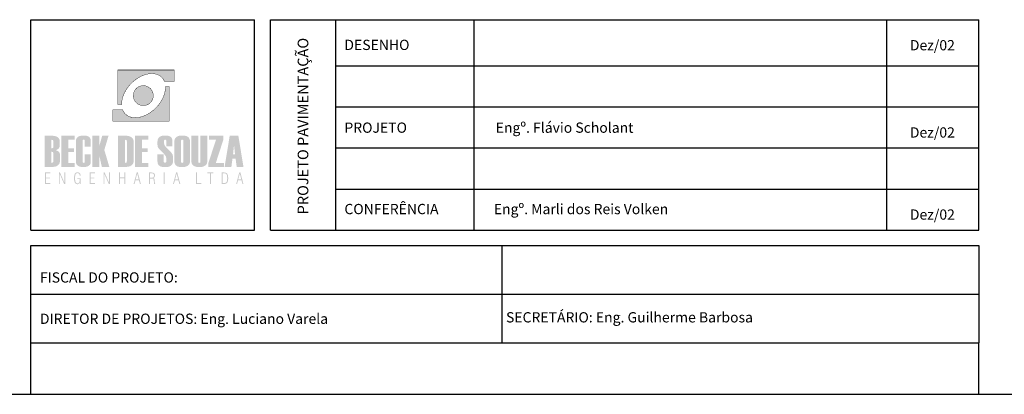
# Model space of a CAD drawing. Extents: x 183054 to 185151, y 662690 to 663284.
# Drawn here: x 184779 to 184971, y 662690 to 662763 of the extents above; entities that cross this region are included whole.
import ezdxf
from ezdxf.enums import TextEntityAlignment as Align

# ---------------------------------------------------------------- set-up
doc = ezdxf.new("R2010")
doc.units = 0
doc.header["$MEASUREMENT"] = 0
for name, color, linetype in [('AMBI_LOGOTIPO', 7, 'CONTINUOUS'), ('D-SELO-LINF', 7, 'CONTINUOUS'), ('D-SELO-LING', 41, 'CONTINUOUS'), ('T-TEXP', 7, 'CONTINUOUS')]:
    doc.layers.add(name, color=color, linetype=linetype)
doc.styles.add('ROMANS', font='romans.shx', dxfattribs={"height": 1})

msp = doc.modelspace()

# ---------------------------------------------------------------- hatches: boundary and pattern name
at = {"layer": 'AMBI_LOGOTIPO', "linetype": 'CONTINUOUS'}
h = msp.add_hatch(color=242, dxfattribs=at)
h.paths.add_polyline_path([(184798.2408, 662752.72708), (184798.2408, 662745.97494), (184798.98804, 662745.97494), (184798.98804, 662746.35205), (184799.03263, 662746.73803), (184799.10477, 662747.12788), (184799.20844, 662747.48495), (184799.28184, 662747.69712), (184799.42443, 662748.05969), (184799.60451, 662748.42655), (184799.7745, 662748.73793), (184800.00689, 662749.09665), (184800.18763, 662749.34854), (184800.35876, 662749.56971), (184800.6112, 662749.86237), (184800.81798, 662750.08218), (184801.14224, 662750.39777), (184801.53486, 662750.72587), (184801.91672, 662751.00878), (184802.31603, 662751.25884), (184802.75195, 662751.49239), (184803.18508, 662751.68084), (184803.57365, 662751.81789), (184803.97722, 662751.9237), (184804.35923, 662751.98899), (184804.75773, 662752.02391), (184805.14698, 662752.014), (184805.50711, 662751.96596), (184805.85113, 662751.87879), (184806.1745, 662751.74644), (184806.47728, 662751.5727), (184806.78951, 662751.32289), (184807.02808, 662751.04221), (184807.11305, 662750.90879), (184807.20914, 662750.76487), (184807.28827, 662750.58265), (184807.33794, 662750.46828), (184809.2502, 662750.46828), (184809.2502, 662752.72708)])
h.paths.add_polyline_path([(184802.71951, 662745.85078), (184802.81198, 662745.82888), (184802.90937, 662745.81182), (184803.00677, 662745.79728), (184803.10408, 662745.78991), (184803.20392, 662745.7875), (184803.30373, 662745.78991), (184803.40348, 662745.79728), (184803.50088, 662745.81182), (184803.59577, 662745.82888), (184803.69074, 662745.85078), (184803.78319, 662745.87511), (184803.87324, 662745.90679), (184803.96085, 662745.94081), (184804.04605, 662745.97978), (184804.13124, 662746.02359), (184804.21159, 662746.0699), (184804.2915, 662746.12071), (184804.44282, 662746.23294), (184804.51339, 662746.29623), (184804.57918, 662746.35951), (184804.64489, 662746.42764), (184804.70576, 662746.4983), (184804.76413, 662746.57128), (184804.81772, 662746.6492), (184804.86878, 662746.72702), (184804.91502, 662746.80979), (184804.95883, 662746.89257), (184804.9978, 662746.97776), (184805.03432, 662747.06779), (184805.06351, 662747.15793), (184805.09033, 662747.2504), (184805.11224, 662747.34285), (184805.12921, 662747.44024), (184805.14142, 662747.53766), (184805.1487, 662747.63497), (184805.1512, 662747.73478), (184805.1487, 662747.8346), (184805.14142, 662747.93435), (184805.12921, 662748.03174), (184805.11224, 662748.12663), (184805.09033, 662748.22161), (184805.0635, 662748.31408), (184805.03432, 662748.40411), (184804.9978, 662748.49181), (184804.95883, 662748.57944), (184804.91502, 662748.66219), (184804.86878, 662748.74488), (184804.81772, 662748.82279), (184804.76413, 662748.8983), (184804.70576, 662748.97371), (184804.64489, 662749.04434), (184804.57918, 662749.11249), (184804.51339, 662749.17578), (184804.44282, 662749.23663), (184804.36742, 662749.29499), (184804.29192, 662749.34858), (184804.21159, 662749.39967), (184804.13124, 662749.4484), (184804.04604, 662749.48979), (184803.96085, 662749.52866), (184803.87324, 662749.56519), (184803.78319, 662749.59437), (184803.69074, 662749.62122), (184803.59577, 662749.64313), (184803.50088, 662749.66017), (184803.40348, 662749.67228), (184803.30373, 662749.67956), (184803.20392, 662749.68207), (184803.10408, 662749.67956), (184803.00677, 662749.67228), (184802.90937, 662749.66017), (184802.81198, 662749.64313), (184802.71951, 662749.62122), (184802.62704, 662749.59437), (184802.53692, 662749.56519), (184802.44689, 662749.52866), (184802.3617, 662749.48979), (184802.27651, 662749.4484), (184802.19616, 662749.39967), (184802.11589, 662749.34858), (184802.04039, 662749.29499), (184801.96741, 662749.23663), (184801.89677, 662749.17578), (184801.82862, 662749.11249), (184801.76292, 662749.04434), (184801.70205, 662748.97371), (184801.64362, 662748.8983), (184801.59012, 662748.82279), (184801.53894, 662748.74488), (184801.49272, 662748.66219), (184801.44891, 662748.57944), (184801.40995, 662748.49181), (184801.37593, 662748.40411), (184801.34424, 662748.31408), (184801.31748, 662748.22161), (184801.29799, 662748.12663), (184801.27853, 662748.03174), (184801.26639, 662747.93435), (184801.25905, 662747.8346), (184801.25663, 662747.73478), (184801.25905, 662747.63497), (184801.26639, 662747.53766), (184801.27853, 662747.44024), (184801.29799, 662747.34284), (184801.31748, 662747.2504), (184801.34424, 662747.15793), (184801.37593, 662747.06778), (184801.40995, 662746.97776), (184801.44891, 662746.89257), (184801.49272, 662746.80979), (184801.53894, 662746.72702), (184801.59012, 662746.6492), (184801.64362, 662746.57128), (184801.70205, 662746.4983), (184801.76292, 662746.42764), (184801.82863, 662746.35951), (184801.89677, 662746.29623), (184801.96741, 662746.23294), (184802.04039, 662746.17702), (184802.11589, 662746.12098), (184802.19615, 662746.0699), (184802.27651, 662746.02359), (184802.3617, 662745.97978), (184802.44689, 662745.94081), (184802.53692, 662745.90679), (184802.62704, 662745.87511)])
h.paths.add_polyline_path([(184808.26434, 662742.73028), (184808.26434, 662749.48244), (184807.51955, 662749.48244), (184807.51218, 662749.10775), (184807.47582, 662748.72071), (184807.40481, 662748.37289), (184807.32698, 662748.06721), (184807.19578, 662747.68735), (184807.11263, 662747.47933), (184806.94881, 662747.11885), (184806.76164, 662746.78195), (184806.61665, 662746.54479), (184806.42215, 662746.25299), (184806.22642, 662745.99189), (184806.03981, 662745.76089), (184805.80531, 662745.50083), (184805.63066, 662745.32257), (184805.3711, 662745.06991), (184805.06351, 662744.809), (184804.74438, 662744.5617), (184804.39265, 662744.32152), (184803.95186, 662744.06656), (184803.52942, 662743.86279), (184803.13578, 662743.70807), (184802.73145, 662743.58293), (184802.3376, 662743.49754), (184801.93778, 662743.44381), (184801.54278, 662743.43369), (184801.16842, 662743.46315), (184800.80412, 662743.53388), (184800.48496, 662743.64193), (184800.16824, 662743.79526), (184799.88169, 662743.99274), (184799.63089, 662744.22432), (184799.43468, 662744.46994), (184799.35807, 662744.59965), (184799.26696, 662744.75374), (184799.16473, 662744.98917), (184797.25502, 662744.98917), (184797.25502, 662742.73028)])
h = msp.add_hatch(color=164, dxfattribs=at)
h.paths.add_polyline_path([(184786.40463, 662737.2138), (184786.62232, 662737.36369), (184786.77764, 662737.54368), (184786.87072, 662737.7538), (184786.90171, 662737.99401), (184786.90171, 662738.83475), (184786.85595, 662739.17558), (184786.71822, 662739.44815), (184786.48787, 662739.65247), (184786.19568, 662739.79431), (184785.87048, 662739.87941), (184785.51294, 662739.90778), (184783.94527, 662739.90778), (184783.94527, 662733.84913), (184785.62254, 662733.84913), (184785.9663, 662733.88229), (184786.27676, 662733.98178), (184786.55419, 662734.14763), (184786.77086, 662734.37924), (184786.90136, 662734.67846), (184786.94501, 662735.04467), (184786.94501, 662736.22005), (184786.91213, 662736.4696), (184786.81357, 662736.68178), (184786.64939, 662736.85659), (184786.41965, 662736.99401), (184786.12443, 662737.09404)])
h.paths.add_polyline_path([(184785.27641, 662737.45748), (184785.27641, 662739.12608), (184785.58513, 662739.07333), (184785.64704, 662738.80878), (184785.64704, 662737.63599), (184785.48209, 662737.49313)], flags=16)
h.paths.add_polyline_path([(184785.64704, 662734.80493), (184785.48209, 662734.6621), (184785.27641, 662734.6265), (184785.27641, 662736.79838), (184785.58513, 662736.74563), (184785.64704, 662736.48116)], flags=16)
h = msp.add_hatch(color=164, dxfattribs=at)
h.paths.add_polyline_path([(184788.56226, 662739.12608), (184789.81841, 662739.12608), (184789.81841, 662739.90778), (184787.23262, 662739.90778), (184787.23262, 662733.84913), (184789.83426, 662733.84913), (184789.83426, 662734.6265), (184788.56226, 662734.6265), (184788.56226, 662736.75655), (184789.69581, 662736.75655), (184789.69581, 662737.49064), (184788.56226, 662737.49064)])
h.paths.add_polyline_path([(184791.37906, 662739.10955), (184791.63735, 662739.14961), (184791.75116, 662739.0568), (184791.75116, 662737.79064), (184792.96401, 662737.79064), (184792.96401, 662738.88955), (184792.94252, 662739.14103), (184792.878, 662739.35898), (184792.77047, 662739.54342), (184792.61988, 662739.69432), (184792.42623, 662739.81168), (184792.18952, 662739.89553), (184791.90969, 662739.94582), (184791.58676, 662739.9626), (184791.29453, 662739.95082), (184791.0331, 662739.9155), (184790.80246, 662739.85663), (184790.60261, 662739.77421), (184790.43355, 662739.66819), (184790.29523, 662739.5386), (184790.18765, 662739.38544), (184790.11084, 662739.20865), (184790.06477, 662739.00828), (184790.0494, 662738.78428), (184790.0494, 662734.88458), (184790.06835, 662734.65577), (184790.12526, 662734.45387), (184790.22011, 662734.27889), (184790.35291, 662734.13083), (184790.52367, 662734.00969), (184790.73242, 662733.91548), (184790.97918, 662733.84817), (184791.26396, 662733.80779), (184791.58676, 662733.79433), (184791.92946, 662733.82316), (184792.24782, 662733.90967), (184792.54152, 662734.05389), (184792.77603, 662734.24613), (184792.91697, 662734.47655), (184792.96401, 662734.74476), (184792.96401, 662736.28349), (184791.75116, 662736.28349), (184791.75116, 662734.66886), (184791.49947, 662734.62807), (184791.37906, 662734.72119)])
h.paths.add_polyline_path([(184794.60395, 662736.09754), (184795.11598, 662733.84913), (184796.57688, 662733.84913), (184795.60193, 662737.14451), (184796.42112, 662739.90778), (184795.18662, 662739.90778), (184794.60395, 662737.88871), (184794.60395, 662739.90778), (184793.27284, 662739.90778), (184793.27284, 662733.84913), (184794.60395, 662733.84913)])
h.paths.add_polyline_path([(184798.29283, 662733.84913), (184799.9571, 662733.84913), (184800.32775, 662733.88416), (184800.65512, 662733.98906), (184800.93924, 662734.16349), (184801.15897, 662734.40156), (184801.29056, 662734.69509), (184801.33437, 662735.04467), (184801.33437, 662738.71215), (184801.28764, 662739.08276), (184801.14699, 662739.38383), (184800.9118, 662739.61498), (184800.61719, 662739.77744), (184800.29597, 662739.87515), (184799.94846, 662739.90778), (184798.29283, 662739.90778)])
h.paths.add_polyline_path([(184799.62396, 662739.12608), (184799.93316, 662739.07342), (184799.99459, 662738.80878), (184799.99459, 662734.94805), (184799.93317, 662734.67985), (184799.62396, 662734.6265)], flags=16)
h.paths.add_polyline_path([(184802.94531, 662736.75655), (184804.07886, 662736.75655), (184804.07886, 662737.49064), (184802.94531, 662737.49064), (184802.94531, 662739.12608), (184804.20146, 662739.12608), (184804.20146, 662739.90778), (184801.61567, 662739.90778), (184801.61567, 662733.84913), (184804.21731, 662733.84913), (184804.21731, 662734.6265), (184802.94531, 662734.6265)])
h.paths.add_polyline_path([(184807.48032, 662736.09277), (184807.62633, 662735.83497), (184807.67493, 662735.60284), (184807.67493, 662734.79218), (184807.52424, 662734.66194), (184807.22632, 662734.7116), (184807.18457, 662734.88458), (184807.18457, 662736.27485), (184805.97317, 662736.27485), (184805.97317, 662734.89325), (184805.99149, 662734.66261), (184806.04649, 662734.45911), (184806.13817, 662734.28272), (184806.26655, 662734.13349), (184806.43167, 662734.0114), (184806.63357, 662733.91642), (184806.87223, 662733.84858), (184807.14773, 662733.80788), (184807.46004, 662733.79433), (184807.75309, 662733.80641), (184808.01524, 662733.84262), (184808.24651, 662733.90301), (184808.44694, 662733.98756), (184808.61648, 662734.09629), (184808.7552, 662734.2292), (184808.86306, 662734.38632), (184808.94012, 662734.56761), (184808.98632, 662734.77313), (184809.00174, 662735.00285), (184809.00174, 662735.7759), (184808.97669, 662736.0339), (184808.90133, 662736.27357), (184808.77532, 662736.49405), (184808.66097, 662736.6398), (184808.49793, 662736.82422), (184808.28636, 662737.04725), (184808.02641, 662737.30883), (184807.71823, 662737.60891), (184807.46926, 662737.89535), (184807.31963, 662738.15746), (184807.26967, 662738.39485), (184807.2437, 662738.78861), (184807.28265, 662739.08066), (184807.54337, 662739.15888), (184807.67493, 662739.03802), (184807.67493, 662737.84258), (184808.8878, 662737.84258), (184808.8878, 662738.88955), (184808.8663, 662739.14103), (184808.80177, 662739.35898), (184808.69424, 662739.54342), (184808.54365, 662739.69432), (184808.35002, 662739.81168), (184808.11329, 662739.89553), (184807.83346, 662739.94582), (184807.51053, 662739.9626), (184807.2183, 662739.95082), (184806.95688, 662739.9155), (184806.72624, 662739.85663), (184806.52639, 662739.77421), (184806.35732, 662739.66819), (184806.219, 662739.5386), (184806.11145, 662739.38544), (184806.03461, 662739.20865), (184805.98854, 662739.00828), (184805.97317, 662738.78428), (184805.97317, 662738.10361), (184805.99589, 662737.88447), (184806.06441, 662737.67754), (184806.1794, 662737.48345), (184806.2881, 662737.34847), (184806.44808, 662737.17021), (184806.65946, 662736.94868), (184806.92224, 662736.68392), (184807.23651, 662736.37587)])
h.paths.add_polyline_path([(184809.2773, 662734.88458), (184809.29606, 662734.65577), (184809.35231, 662734.45387), (184809.4461, 662734.27889), (184809.5774, 662734.13083), (184809.74625, 662734.00969), (184809.95267, 662733.91548), (184810.19664, 662733.84817), (184810.47821, 662733.80779), (184810.79733, 662733.79433), (184811.11971, 662733.81217), (184811.40992, 662733.86569), (184811.66823, 662733.95493), (184811.89488, 662734.07986), (184812.128, 662734.29684), (184812.26789, 662734.56763), (184812.31451, 662734.89325), (184812.31451, 662738.79295), (184812.29592, 662739.03854), (184812.24013, 662739.25521), (184812.14711, 662739.44294), (184812.01684, 662739.60178), (184811.84932, 662739.7317), (184811.64448, 662739.83273), (184811.40234, 662739.90488), (184811.12286, 662739.94818), (184810.806, 662739.9626), (184810.51541, 662739.95082), (184810.25548, 662739.9155), (184810.02614, 662739.85663), (184809.82742, 662739.77421), (184809.6593, 662739.66819), (184809.52175, 662739.5386), (184809.41478, 662739.38544), (184809.33841, 662739.20865), (184809.29258, 662739.00828), (184809.2773, 662738.78428)])
h.paths.add_polyline_path([(184810.5738, 662739.02939), (184810.7152, 662739.14421), (184810.97764, 662739.10013), (184811.0137, 662738.94868), (184811.0137, 662734.74037), (184810.87788, 662734.62629), (184810.6112, 662734.66971), (184810.5738, 662734.82112)], flags=16)
h.paths.add_polyline_path([(184813.91826, 662739.90778), (184812.58715, 662739.90778), (184812.58715, 662734.88458), (184812.63852, 662734.53649), (184812.79245, 662734.25923), (184813.0486, 662734.0525), (184813.29062, 662733.93914), (184813.55359, 662733.8585), (184813.83735, 662733.81032), (184814.14181, 662733.79433), (184814.46629, 662733.81219), (184814.76032, 662733.86587), (184815.02379, 662733.95555), (184815.25658, 662734.08133), (184815.49837, 662734.29917), (184815.64366, 662734.56961), (184815.69215, 662734.89325), (184815.69215, 662739.90778), (184814.36102, 662739.90778), (184814.36102, 662734.74044), (184814.22307, 662734.62624), (184813.95525, 662734.66963), (184813.91826, 662734.82112)])
h.paths.add_polyline_path([(184815.91568, 662733.84913), (184818.91973, 662733.84913), (184818.91973, 662734.6265), (184817.36075, 662734.6265), (184818.81732, 662739.10877), (184818.81732, 662739.90778), (184816.00365, 662739.90778), (184816.00365, 662739.11744), (184817.38092, 662739.11744), (184815.91568, 662734.61784)])
h = msp.add_hatch(color=164, dxfattribs=at)
h.paths.add_polyline_path([(184821.75306, 662739.90778), (184820.06715, 662739.90778), (184819.07056, 662733.84913), (184820.3887, 662733.84913), (184820.61223, 662735.47591), (184821.20789, 662735.47591), (184821.43281, 662733.84913), (184822.75104, 662733.84913)])
h.paths.add_polyline_path([(184820.9079, 662738.12516), (184821.09827, 662736.31674), (184820.72617, 662736.31674)], flags=16)
h = msp.add_hatch(color=164, dxfattribs=at)
h.paths.add_polyline_path([(184784.02805, 662730.51202), (184785.05806, 662730.51202), (184785.05806, 662730.68724), (184784.23091, 662730.68724), (184784.23091, 662731.59934), (184784.9727, 662731.59934), (184784.9727, 662731.77153), (184784.23091, 662731.77153), (184784.23091, 662732.58215), (184785.05806, 662732.58215), (184785.05806, 662732.75748), (184784.02805, 662732.75748)])
h.paths.add_polyline_path([(184786.73229, 662730.51202), (184786.91002, 662730.51202), (184786.91002, 662732.43246), (184787.76031, 662730.51202), (184787.97978, 662730.51202), (184787.97978, 662732.75748), (184787.80152, 662732.75748), (184787.80152, 662730.79875), (184786.94675, 662732.75748), (184786.73229, 662732.75748)])
h.paths.add_polyline_path([(184789.94138, 662732.19918), (184790.0055, 662732.38977), (184790.0967, 662732.52339), (184790.21661, 662732.60361), (184790.36505, 662732.63037), (184790.47461, 662732.61647), (184790.56941, 662732.5748), (184790.64981, 662732.50535), (184790.71338, 662732.41042), (184790.75833, 662732.29238), (184790.78443, 662732.15126), (184790.97421, 662732.15126), (184790.94294, 662732.34577), (184790.88231, 662732.50749), (184790.79239, 662732.63644), (184790.6756, 662732.73052), (184790.53411, 662732.78686), (184790.36808, 662732.80561), (184790.15629, 662732.77434), (184789.98593, 662732.68058), (184789.85685, 662732.5244), (184789.76644, 662732.30089), (184789.71217, 662732.00483), (184789.69409, 662731.63596), (184789.71184, 662731.27234), (184789.76508, 662730.97793), (184789.85381, 662730.75262), (184789.97958, 662730.59354), (184790.14404, 662730.4981), (184790.34748, 662730.4663), (184790.44087, 662730.47417), (184790.52914, 662730.49779), (184790.61216, 662730.53711), (184790.68895, 662730.59121), (184790.75861, 662730.65927), (184790.82107, 662730.74153), (184790.84167, 662730.51202), (184790.98886, 662730.51202), (184790.98886, 662731.62443), (184790.31788, 662731.62443), (184790.31788, 662731.46722), (184790.81803, 662731.46722), (184790.80515, 662731.21679), (184790.76649, 662731.01103), (184790.70201, 662730.85001), (184790.61176, 662730.73415), (184790.49653, 662730.66472), (184790.35606, 662730.64161), (184790.21109, 662730.66855), (184790.09366, 662730.74927), (184790.00394, 662730.88368), (184789.94068, 662731.07469), (184789.90263, 662731.32541), (184789.88992, 662731.63596), (184789.90281, 662731.94783)])
h.paths.add_polyline_path([(184792.73717, 662730.51202), (184793.76719, 662730.51202), (184793.76719, 662730.68724), (184792.94004, 662730.68724), (184792.94004, 662731.59934), (184793.68182, 662731.59934), (184793.68182, 662731.77153), (184792.94004, 662731.77153), (184792.94004, 662732.58215), (184793.76719, 662732.58215), (184793.76719, 662732.75748), (184792.73717, 662732.75748)])
h.paths.add_polyline_path([(184795.61917, 662732.43246), (184796.46944, 662730.51202), (184796.6889, 662730.51202), (184796.6889, 662732.75748), (184796.51065, 662732.75748), (184796.51065, 662730.79875), (184795.65587, 662732.75748), (184795.44142, 662732.75748), (184795.44142, 662730.51202), (184795.61917, 662730.51202)])
h.paths.add_polyline_path([(184798.63672, 662731.80572), (184798.63672, 662732.75748), (184798.44997, 662732.75748), (184798.44997, 662730.51202), (184798.63672, 662730.51202), (184798.63672, 662731.63042), (184799.52569, 662731.63042), (184799.52569, 662730.51202), (184799.71252, 662730.51202), (184799.71252, 662732.75748), (184799.52569, 662732.75748), (184799.52569, 662731.80572)])
h.paths.add_polyline_path([(184802.13694, 662732.75748), (184801.916, 662732.75748), (184801.31134, 662730.51202), (184801.48659, 662730.51202), (184801.67896, 662731.21666), (184802.3559, 662731.21666), (184802.54576, 662730.51202), (184802.73563, 662730.51202)])
h.paths.add_polyline_path([(184802.31781, 662731.38887), (184801.71159, 662731.38887), (184802.0159, 662732.51039)], flags=16)
h = msp.add_hatch(color=164, dxfattribs=at)
h.paths.add_polyline_path([(184807.40117, 662732.75748), (184807.21131, 662732.75748), (184807.21131, 662730.51202), (184807.40117, 662730.51202)])
h.paths.add_polyline_path([(184804.99657, 662731.54791), (184805.14332, 662731.50183), (184805.20917, 662731.38168), (184805.24095, 662731.25048), (184805.25854, 662731.06916), (184805.2629, 662730.9829), (184805.26576, 662730.92386), (184805.27895, 662730.72374), (184805.30153, 662730.58652), (184805.33355, 662730.51202), (184805.55102, 662730.51202), (184805.49809, 662730.60192), (184805.46292, 662730.75007), (184805.44548, 662730.95649), (184805.44252, 662731.03463), (184805.4395, 662731.10029), (184805.43649, 662731.15337), (184805.42072, 662731.29772), (184805.39348, 662731.41247), (184805.35458, 662731.49786), (184805.3007, 662731.56145), (184805.22839, 662731.61153), (184805.13762, 662731.64799), (184805.24141, 662731.69892), (184805.32581, 662731.76535), (184805.39077, 662731.84737), (184805.43642, 662731.94585), (184805.46391, 662732.06238), (184805.47311, 662732.19698), (184805.45417, 662732.37207), (184805.39733, 662732.51356), (184805.30237, 662732.62129), (184805.16715, 662732.697), (184804.98861, 662732.74237), (184804.76699, 662732.75748), (184804.32709, 662732.75748), (184804.32709, 662730.51202), (184804.51695, 662730.51202), (184804.51695, 662731.55813), (184804.87001, 662731.55813)])
h.paths.add_polyline_path([(184804.89845, 662731.73458), (184804.70975, 662731.72289), (184804.51695, 662731.72289), (184804.51695, 662732.59116), (184804.76101, 662732.59116), (184804.92772, 662732.58012), (184805.06116, 662732.547), (184805.16126, 662732.49176), (184805.23075, 662732.41238), (184805.27244, 662732.3068), (184805.28636, 662732.1749), (184805.27176, 662732.02886), (184805.22793, 662731.91335), (184805.15477, 662731.82833), (184805.04675, 662731.76975)], flags=16)
h.paths.add_polyline_path([(184809.83104, 662732.75748), (184809.6101, 662732.75748), (184809.00545, 662730.51202), (184809.18067, 662730.51202), (184809.37305, 662731.21666), (184810.05, 662731.21666), (184810.23987, 662730.51202), (184810.42974, 662730.51202)])
h.paths.add_polyline_path([(184810.01192, 662731.38887), (184809.4057, 662731.38887), (184809.71001, 662732.51039)], flags=16)
h = msp.add_hatch(color=164, dxfattribs=at)
h.paths.add_polyline_path([(184822.37139, 662731.21666), (184822.56126, 662730.51202), (184822.75113, 662730.51202), (184822.15243, 662732.75748), (184821.93149, 662732.75748), (184821.32684, 662730.51202), (184821.50208, 662730.51202), (184821.69446, 662731.21666)])
h.paths.add_polyline_path([(184822.3333, 662731.38887), (184821.72709, 662731.38887), (184822.0314, 662732.51039)], flags=16)
h.paths.add_polyline_path([(184818.95289, 662730.51202), (184819.22425, 662730.53999), (184819.43653, 662730.62399), (184819.58967, 662730.76412), (184819.69263, 662730.97318), (184819.75442, 662731.26383), (184819.77503, 662731.63596), (184819.75445, 662732.00898), (184819.69279, 662732.29941), (184819.5902, 662732.50736), (184819.43736, 662732.64631), (184819.22491, 662732.72968), (184818.95289, 662732.75748), (184818.48486, 662732.75748), (184818.48486, 662730.51202)])
h.paths.add_polyline_path([(184819.51387, 662731.04892), (184819.43904, 662730.87763), (184819.32385, 662730.76847), (184819.15786, 662730.70305), (184818.94086, 662730.68128), (184818.68069, 662730.68128), (184818.68069, 662732.59116), (184818.94086, 662732.59116), (184819.15786, 662732.56926), (184819.32385, 662732.50349), (184819.43904, 662732.39384), (184819.51387, 662732.22194), (184819.55873, 662731.96841), (184819.57366, 662731.63345), (184819.55873, 662731.30078)], flags=16)
h.paths.add_polyline_path([(184816.38987, 662732.5766), (184816.89912, 662732.5766), (184816.89912, 662732.75748), (184815.68175, 662732.75748), (184815.68175, 662732.5766), (184816.19404, 662732.5766), (184816.19404, 662730.51202), (184816.38987, 662730.51202)])
h.paths.add_polyline_path([(184814.51963, 662730.51202), (184814.51963, 662730.68128), (184813.68797, 662730.68128), (184813.68797, 662732.75748), (184813.50721, 662732.75748), (184813.50721, 662730.51202)])

# ---------------------------------------------------------------- linework, layer by layer
at = {"layer": 'AMBI_LOGOTIPO', "color": 242, "linetype": 'CONTINUOUS', "const_width": 0.06597}
for points in [[(184798.2408, 662745.97494), (184798.2408, 662752.72708), (184809.2502, 662752.72708), (184809.2502, 662750.46828), (184807.33694, 662750.46828), (184807.31259, 662750.52664), (184807.28827, 662750.58265), (184807.26395, 662750.63866), (184807.23719, 662750.69461), (184807.20794, 662750.75061), (184807.17876, 662750.80412), (184807.14716, 662750.85771), (184807.11305, 662750.90879), (184807.07892, 662750.96238), (184807.0449, 662751.01103), (184807.00837, 662751.0622), (184806.96941, 662751.11087), (184806.93044, 662751.15709), (184806.88908, 662751.20575), (184806.84769, 662751.24956), (184806.80386, 662751.29587), (184806.67731, 662751.41266), (184806.54345, 662751.51976), (184806.39981, 662751.61715), (184806.25135, 662751.70235), (184806.09801, 662751.77775), (184805.93741, 662751.84348), (184805.76945, 662751.89949), (184805.59656, 662751.9433), (184805.42131, 662751.9774), (184805.23881, 662752.00175), (184805.05381, 662752.01637), (184804.86394, 662752.02121), (184804.67166, 662752.01637), (184804.47695, 662751.99931), (184804.2773, 662751.97498), (184804.07773, 662751.94088), (184803.87566, 662751.89707), (184803.67126, 662751.84348), (184803.46677, 662751.78019), (184803.25984, 662751.70721), (184803.05544, 662751.62443), (184802.8485, 662751.5344), (184802.64401, 662751.43457), (184802.43961, 662751.32505), (184802.23512, 662751.20817), (184802.03314, 662751.08168), (184801.83107, 662750.94532), (184801.63392, 662750.79926), (184801.43922, 662750.64594), (184801.24693, 662750.48525), (184801.05706, 662750.31487), (184800.87203, 662750.13479), (184800.75524, 662750.01549), (184800.6408, 662749.89384), (184800.53127, 662749.7697), (184800.42417, 662749.64554), (184800.3195, 662749.51897), (184800.21968, 662749.38997), (184800.12479, 662749.26097), (184800.03224, 662749.13198), (184799.94463, 662749.00054), (184799.85943, 662748.86904), (184799.77919, 662748.7376), (184799.70126, 662748.60376), (184799.62818, 662748.46991), (184799.56005, 662748.33598), (184799.49435, 662748.20213), (184799.43106, 662748.06827), (184799.37514, 662747.93435), (184799.32154, 662747.79807), (184799.27046, 662747.66422), (184799.22413, 662747.53029), (184799.18274, 662747.39644), (184799.14388, 662747.2626), (184799.11219, 662747.13108), (184799.08059, 662746.99724), (184799.05627, 662746.8658), (184799.03428, 662746.73681), (184799.01731, 662746.60539), (184799.00268, 662746.47881), (184798.99298, 662746.34982), (184798.98804, 662746.22324), (184798.98804, 662746.09908), (184798.99045, 662745.97494), (184798.2408, 662745.97494)], [(184808.26434, 662749.48244), (184808.26434, 662742.73028), (184797.25502, 662742.73028), (184797.25502, 662744.98917), (184799.16579, 662744.98917), (184799.19011, 662744.93072), (184799.21443, 662744.87471), (184799.24119, 662744.81628), (184799.26795, 662744.76276), (184799.29478, 662744.70675), (184799.32638, 662744.65324), (184799.35807, 662744.59965), (184799.38967, 662744.54615), (184799.42378, 662744.49498), (184799.4578, 662744.44633), (184799.49435, 662744.39525), (184799.53329, 662744.3465), (184799.57226, 662744.29785), (184799.61365, 662744.25161), (184799.65503, 662744.20538), (184799.69884, 662744.16158), (184799.82542, 662744.0447), (184799.96169, 662743.9376), (184800.10289, 662743.8403), (184800.25137, 662743.75502), (184800.40713, 662743.67961), (184800.56782, 662743.61388), (184800.73325, 662743.55787), (184800.90616, 662743.51407), (184801.08139, 662743.48005), (184801.26388, 662743.45564), (184801.44891, 662743.44108), (184801.63878, 662743.43615), (184801.83107, 662743.44108), (184802.02577, 662743.45564), (184802.22542, 662743.48247), (184802.42499, 662743.51648), (184802.62704, 662743.56029), (184802.83146, 662743.61388), (184803.03595, 662743.67717), (184803.24286, 662743.75016), (184803.44729, 662743.83051), (184803.65419, 662743.92298), (184803.86113, 662744.0228), (184804.06553, 662744.13231), (184804.2676, 662744.24919), (184804.47209, 662744.37577), (184804.67166, 662744.51204), (184804.86878, 662744.6581), (184805.06351, 662744.809), (184805.25579, 662744.97211), (184805.44566, 662745.14249), (184805.63066, 662745.32257), (184805.74754, 662745.44187), (184805.86192, 662745.56361), (184805.97385, 662745.68775), (184806.08094, 662745.81182), (184806.1832, 662745.93839), (184806.28301, 662746.06739), (184806.3779, 662746.19397), (184806.47046, 662746.32547), (184806.55807, 662746.45691), (184806.64326, 662746.58833), (184806.72362, 662746.71976), (184806.80144, 662746.8536), (184806.87452, 662746.98512), (184806.94509, 662747.11896), (184807.01079, 662747.25523), (184807.07166, 662747.38918), (184807.13009, 662747.52301), (184807.18359, 662747.65687), (184807.23235, 662747.79323), (184807.27857, 662747.92707), (184807.31996, 662748.06093), (184807.35884, 662748.19234), (184807.39295, 662748.32629), (184807.42213, 662748.4577), (184807.44896, 662748.58912), (184807.46844, 662748.72055), (184807.48792, 662748.84955), (184807.50004, 662748.97855), (184807.50983, 662749.10763), (184807.51466, 662749.23421), (184807.5171, 662749.35828), (184807.51224, 662749.48244), (184808.26434, 662749.48244)], [(184803.20392, 662745.7875), (184803.10408, 662745.78991), (184803.00677, 662745.79728), (184802.90937, 662745.81182), (184802.81198, 662745.82888), (184802.71951, 662745.85078), (184802.62704, 662745.87511), (184802.53692, 662745.90679), (184802.44689, 662745.94081), (184802.3617, 662745.97978), (184802.27651, 662746.02359), (184802.19615, 662746.0699), (184802.11589, 662746.12098), (184802.04039, 662746.17701), (184801.96741, 662746.23294), (184801.89677, 662746.29623), (184801.82862, 662746.35951), (184801.76292, 662746.42764), (184801.70205, 662746.4983), (184801.64362, 662746.57128), (184801.59012, 662746.6492), (184801.53894, 662746.72702), (184801.49272, 662746.80979), (184801.44891, 662746.89257), (184801.40995, 662746.97776), (184801.37593, 662747.06779), (184801.34424, 662747.15793), (184801.31748, 662747.2504), (184801.29799, 662747.34284), (184801.27853, 662747.44024), (184801.26639, 662747.53766), (184801.25905, 662747.63497), (184801.25663, 662747.73478), (184801.25905, 662747.8346), (184801.26639, 662747.93435), (184801.27853, 662748.03174), (184801.29799, 662748.12663), (184801.31748, 662748.22161), (184801.34424, 662748.31408), (184801.37593, 662748.40411), (184801.40995, 662748.49181), (184801.44891, 662748.57944), (184801.49272, 662748.66219), (184801.53894, 662748.74488), (184801.59012, 662748.82279), (184801.64362, 662748.8983), (184801.70205, 662748.97371), (184801.76292, 662749.04434), (184801.82862, 662749.11249), (184801.89677, 662749.17578), (184801.96741, 662749.23663), (184802.04039, 662749.29499), (184802.11589, 662749.34858), (184802.19615, 662749.39967), (184802.27651, 662749.4484), (184802.3617, 662749.48979), (184802.44689, 662749.52866), (184802.53692, 662749.56519), (184802.62704, 662749.59437), (184802.71951, 662749.62122), (184802.81198, 662749.64313), (184802.90937, 662749.66017), (184803.00677, 662749.67228), (184803.10408, 662749.67956), (184803.20392, 662749.68207), (184803.30373, 662749.67956), (184803.40348, 662749.67228), (184803.50088, 662749.66017), (184803.59577, 662749.64313), (184803.69074, 662749.62122), (184803.78319, 662749.59437), (184803.87324, 662749.56519), (184803.96085, 662749.52866), (184804.04605, 662749.48979), (184804.13124, 662749.4484), (184804.21159, 662749.39967), (184804.29192, 662749.34858), (184804.36742, 662749.29499), (184804.44282, 662749.23663), (184804.51339, 662749.17578), (184804.57918, 662749.11249), (184804.64489, 662749.04434), (184804.70576, 662748.97371), (184804.76413, 662748.8983), (184804.81772, 662748.82279), (184804.86878, 662748.74488), (184804.91502, 662748.66219), (184804.95883, 662748.57944), (184804.9978, 662748.49181), (184805.03432, 662748.40411), (184805.06351, 662748.31408), (184805.09033, 662748.22161), (184805.11224, 662748.12663), (184805.12921, 662748.03174), (184805.14142, 662747.93435), (184805.1487, 662747.8346), (184805.1512, 662747.73478), (184805.1487, 662747.63497), (184805.14142, 662747.53766), (184805.12921, 662747.44024), (184805.11224, 662747.34284), (184805.09033, 662747.2504), (184805.06351, 662747.15793), (184805.03432, 662747.06779), (184804.9978, 662746.97776), (184804.95883, 662746.89257), (184804.91502, 662746.80979), (184804.86878, 662746.72702), (184804.81772, 662746.6492), (184804.76413, 662746.57128), (184804.70576, 662746.4983), (184804.64489, 662746.42764), (184804.57918, 662746.35951), (184804.51339, 662746.29623), (184804.44282, 662746.23294), (184804.36742, 662746.17701), (184804.29192, 662746.12098), (184804.21159, 662746.0699), (184804.13124, 662746.02359), (184804.04605, 662745.97978), (184803.96085, 662745.94081), (184803.87324, 662745.90679), (184803.78319, 662745.87511), (184803.69074, 662745.85078), (184803.59577, 662745.82888), (184803.50088, 662745.81182), (184803.40348, 662745.79728), (184803.30373, 662745.78991), (184803.20392, 662745.7875)]]:
    msp.add_lwpolyline(points, dxfattribs=at)
at = {"layer": 'D-SELO-LINF'}
for p, q in [((184840.77997, 662721.52722), (184840.77997, 662762.52722)), ((184867.77997, 662721.52722), (184867.77997, 662762.52722)), ((184948.26033, 662721.52722), (184948.26033, 662762.52722)), ((184840.77997, 662753.52722), (184966.26033, 662753.52722)), ((184840.77997, 662745.52722), (184966.26033, 662745.52722)), ((184840.77997, 662737.52722), (184966.26033, 662737.52722)), ((184840.77997, 662729.52722), (184966.26033, 662729.52722)), ((184873.26033, 662699.52722), (184873.26033, 662718.52722)), ((184781.26033, 662709.02722), (184966.26033, 662709.02722)), ((184781.26033, 662689.52722), (184781.26033, 662699.52722)), ((184781.26033, 662689.52722), (184781.26033, 662699.52722)), ((184781.26033, 662689.52722), (184781.26033, 662699.52722)), ((184966.26033, 662689.52722), (184966.26033, 662699.52722)), ((184966.26033, 662689.52722), (184966.26033, 662699.52722)), ((184966.26033, 662689.52722), (184966.26033, 662699.52722)), ((184201.26033, 662689.52722), (185151.26033, 662689.52722))]:
    msp.add_line(p, q, dxfattribs=at)
at = {"layer": 'D-SELO-LING'}
for p, q in [((184781.26033, 662762.52722), (184824.87206, 662762.52722)), ((184781.26033, 662721.52722), (184781.26033, 662762.52722)), ((184824.87206, 662721.52722), (184824.87206, 662762.52722)), ((184828.05126, 662721.52722), (184828.05126, 662762.52722)), ((184828.05126, 662762.52722), (184966.26033, 662762.52722)), ((184966.26033, 662721.52722), (184966.26033, 662762.52722)), ((184781.26033, 662721.52722), (184824.87206, 662721.52722)), ((184828.05126, 662721.52722), (184966.26033, 662721.52722)), ((184781.26033, 662699.52722), (184781.26033, 662718.52722)), ((184781.26033, 662718.52722), (184966.26033, 662718.52722)), ((184966.26033, 662718.52722), (184966.26033, 662699.52722)), ((184781.26033, 662699.52722), (184966.26033, 662699.52722))]:
    msp.add_line(p, q, dxfattribs=at)

# ---------------------------------------------------------------- texts
at = {"layer": 'D-SELO-LINF', "style": 'ROMANS'}
msp.add_text('PROJETO PAVIMENTAÇÃO', height=2.08, rotation=90, dxfattribs=at).set_placement((184835.4073, 662741.79224), align=Align.CENTER)
at = {"layer": 'T-TEXP', "style": 'ROMANS'}
for s, p in [('DESENHO', (184842.44501, 662756.62441)), ('Dez/02', (184952.782, 662756.55536)), ('Engº. Flávio Scholant', (184871.96977, 662740.49336)), ('PROJETO', (184842.44501, 662740.49336)), ('Dez/02', (184952.782, 662739.55536)), ('CONFERÊNCIA', (184842.44501, 662724.62981)), ('Engº. Marli dos Reis Volken', (184871.60049, 662724.62981)), ('Dez/02', (184952.782, 662723.55536)), ('FISCAL DO PROJETO: ', (184783.029, 662711.2965)), ('SECRETÁRIO: Eng. Guilherme Barbosa', (184873.97716, 662703.52915)), ('DIRETOR DE PROJETOS: Eng. Luciano Varela', (184783.029, 662703.2469))]:
    msp.add_text(s, height=2, dxfattribs=at).set_placement(p)

doc.saveas('drawing.dxf')
